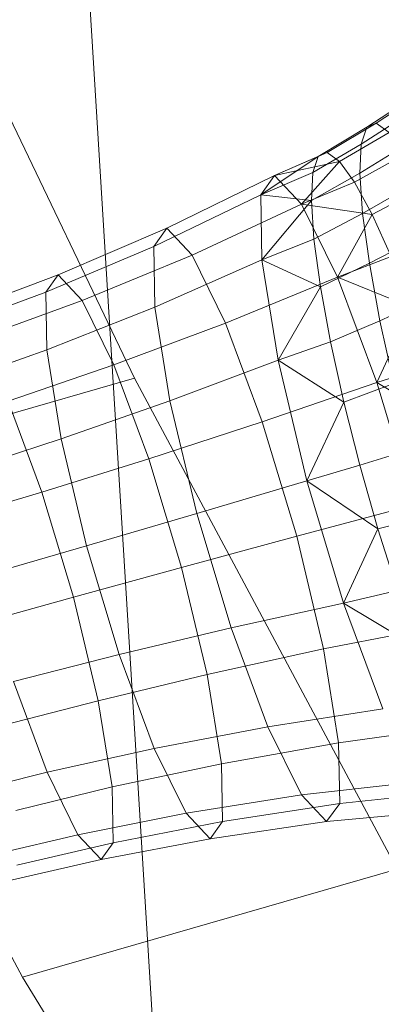
# Model space of a CAD drawing. Units: millimetres. Extents: x -181453 to -172224, y -31525 to -25773.
# Drawn here: x -179443 to -179442, y -28294 to -28291 of the extents above; entities that cross this region are included whole.
import ezdxf

# ---------------------------------------------------------------- set-up
doc = ezdxf.new("R2010")
doc.units = ezdxf.units.MM
for name, pattern in [('K5LT32824', [0]), ('K5LT32825', [0]), ('K5LT32826', [0])]:
    doc.linetypes.add(name, pattern=pattern)
doc.layers.get('0').update_dxf_attribs({"true_color": 0x5890e1})

# ---------------------------------------------------------------- blocks, each defined once
blk = doc.blocks.new('U6')
at = {"color": 231, "linetype": 'K5LT32825', "lineweight": 18, "true_color": 0xe499b8}
for p, q in [((-179442.4698, -28291.7078), (-179443.3668, -28289.8378)), ((-179443.6862, -28292.0583), (-179442.4698, -28291.7078)), ((-179441.6168, -28293.2994), (-179442.4698, -28291.7078)), ((-179442.8332, -28293.6499), (-179443.6862, -28292.0583)), ((-179442.8332, -28293.6499), (-179441.6168, -28293.2994)), ((-179442.0363, -28294.9408), (-179442.8332, -28293.6499))]:
    blk.add_line(p, q, dxfattribs=at)
blk = doc.blocks.new('U5')
blk.add_blockref('U6', (0, 0))
blk = doc.blocks.new('U14')
at = {"color": 153, "linetype": 'K5LT32826', "lineweight": 18, "true_color": 0x5890e1}
for p, q in [((-179441.6853, -28290.8809), (-179441.5354, -28290.782)), ((-179441.5672, -28290.7957), (-179441.7157, -28290.894)), ((-179441.7337, -28290.9485), (-179441.5861, -28290.8529)), ((-179441.8742, -28290.9887), (-179441.7157, -28290.894)), ((-179441.6853, -28290.8809), (-179441.845, -28290.9762)), ((-179441.8049, -28291.0045), (-179441.6434, -28290.9104)), ((-179441.7337, -28290.9485), (-179441.7157, -28290.894)), ((-179441.6853, -28290.8809), (-179441.7157, -28290.894)), ((-179441.6853, -28290.8809), (-179441.6434, -28290.9104)), ((-179442.0149, -28291.0501), (-179441.845, -28290.9762)), ((-179441.7337, -28290.9485), (-179441.8914, -28291.0409)), ((-179441.8742, -28290.9887), (-179441.845, -28290.9762)), ((-179441.8049, -28291.0045), (-179441.845, -28290.9762)), ((-179441.7337, -28290.9485), (-179441.7383, -28291.0431)), ((-179441.5909, -28290.952), (-179441.7383, -28291.0431)), ((-179442.0602, -28291.1134), (-179441.8742, -28290.9887)), ((-179442.0149, -28291.0501), (-179441.8742, -28290.9887)), ((-179442.0149, -28291.0501), (-179441.8049, -28291.0045)), ((-179441.9274, -28291.1435), (-179441.8049, -28291.0045)), ((-179441.8742, -28290.9887), (-179441.8914, -28291.0409)), ((-179441.8049, -28291.0045), (-179441.7555, -28291.0718)), ((-179441.5918, -28290.9807), (-179441.7555, -28291.0718)), ((-179442.3648, -28291.2213), (-179442.0149, -28291.0501)), ((-179442.0602, -28291.1134), (-179441.8914, -28291.0409)), ((-179442.0149, -28291.0501), (-179442.0602, -28291.1134)), ((-179441.9274, -28291.1435), (-179442.0149, -28291.0501)), ((-179441.9274, -28291.1435), (-179441.7555, -28291.0718)), ((-179441.8958, -28291.1315), (-179441.8914, -28291.0409)), ((-179441.8958, -28291.1315), (-179441.7383, -28291.0431)), ((-179441.6985, -28291.1763), (-179441.7555, -28291.0718)), ((-179441.7296, -28291.1734), (-179441.7383, -28291.0431)), ((-179441.7296, -28291.1734), (-179441.5817, -28291.0885)), ((-179441.6985, -28291.1763), (-179441.5323, -28291.0899)), ((-179442.4071, -28291.2804), (-179442.0602, -28291.1134)), ((-179442.0602, -28291.1134), (-179442.0564, -28291.3238)), ((-179442.0602, -28291.1134), (-179441.8958, -28291.1315)), ((-179442.0564, -28291.3238), (-179441.8958, -28291.1315)), ((-179441.8958, -28291.1315), (-179441.8874, -28291.2563)), ((-179442.283, -28291.3086), (-179441.9274, -28291.1435)), ((-179441.811, -28291.3795), (-179441.9274, -28291.1435)), ((-179441.9274, -28291.1435), (-179441.6985, -28291.1763)), ((-179441.7296, -28291.1734), (-179441.8874, -28291.2563)), ((-179441.811, -28291.3795), (-179441.6985, -28291.1763)), ((-179441.7296, -28291.1734), (-179441.7076, -28291.335)), ((-179441.6985, -28291.1763), (-179441.6363, -28291.3133)), ((-179442.7175, -28291.3721), (-179442.3648, -28291.2213)), ((-179442.3648, -28291.2213), (-179442.4071, -28291.2804)), ((-179442.283, -28291.3086), (-179442.3648, -28291.2213)), ((-179442.0564, -28291.3238), (-179441.8874, -28291.2563)), ((-179441.8664, -28291.411), (-179441.8874, -28291.2563)), ((-179441.5588, -28291.2578), (-179441.7076, -28291.335)), ((-179442.7577, -28291.4283), (-179442.4071, -28291.2804)), ((-179442.4071, -28291.2804), (-179442.4035, -28291.4771)), ((-179442.6397, -28291.4551), (-179442.283, -28291.3086)), ((-179442.4035, -28291.4771), (-179442.0564, -28291.3238)), ((-179442.1742, -28291.5291), (-179442.283, -28291.3086)), ((-179442.0564, -28291.3238), (-179442.004, -28291.6492)), ((-179442.0564, -28291.3238), (-179441.8664, -28291.411)), ((-179441.811, -28291.3795), (-179441.6363, -28291.3133)), ((-179441.8664, -28291.411), (-179441.7076, -28291.335)), ((-179441.6736, -28291.5212), (-179441.7076, -28291.335)), ((-179443.0547, -28291.4997), (-179442.7175, -28291.3721)), ((-179442.7175, -28291.3721), (-179442.7577, -28291.4283)), ((-179442.6397, -28291.4551), (-179442.7175, -28291.3721)), ((-179442.1742, -28291.5291), (-179441.811, -28291.3795)), ((-179441.6834, -28291.722), (-179441.811, -28291.3795)), ((-179441.811, -28291.3795), (-179441.5712, -28291.4781)), ((-179442.004, -28291.6492), (-179441.8664, -28291.411)), ((-179441.8664, -28291.411), (-179441.8338, -28291.5894)), ((-179443.0935, -28291.5541), (-179442.7577, -28291.4283)), ((-179442.9795, -28291.58), (-179442.6397, -28291.4551)), ((-179442.7577, -28291.4283), (-179442.7542, -28291.6152)), ((-179442.5363, -28291.6647), (-179442.6397, -28291.4551)), ((-179441.6736, -28291.5212), (-179441.523, -28291.453)), ((-179442.7542, -28291.6152), (-179442.4035, -28291.4771)), ((-179442.4035, -28291.4771), (-179442.3545, -28291.7812)), ((-179441.6834, -28291.722), (-179441.5712, -28291.4781)), ((-179442.5363, -28291.6647), (-179442.1742, -28291.5291)), ((-179442.0549, -28291.8493), (-179442.1742, -28291.5291)), ((-179441.6736, -28291.5212), (-179441.8338, -28291.5894)), ((-179441.6736, -28291.5212), (-179441.6284, -28291.7253)), ((-179442.004, -28291.6492), (-179441.8338, -28291.5894)), ((-179441.7906, -28291.7848), (-179441.8338, -28291.5894)), ((-179443.0902, -28291.7348), (-179442.7542, -28291.6152)), ((-179442.7542, -28291.6152), (-179442.7077, -28291.9043)), ((-179442.8795, -28291.7826), (-179442.5363, -28291.6647)), ((-179442.423, -28291.9689), (-179442.5363, -28291.6647)), ((-179442.3545, -28291.7812), (-179442.004, -28291.6492)), ((-179442.004, -28291.6492), (-179441.911, -28292.0402)), ((-179442.004, -28291.6492), (-179441.7906, -28291.7848)), ((-179441.6834, -28291.722), (-179441.5057, -28291.6639)), ((-179442.0549, -28291.8493), (-179441.6834, -28291.722)), ((-179441.7906, -28291.7848), (-179441.6284, -28291.7253)), ((-179441.564, -28292.119), (-179441.6834, -28291.722)), ((-179441.6834, -28291.722), (-179441.4423, -28291.8639)), ((-179442.7699, -28292.0768), (-179442.8795, -28291.7826)), ((-179442.7077, -28291.9043), (-179442.3545, -28291.7812)), ((-179442.3545, -28291.7812), (-179442.2676, -28292.1466)), ((-179441.911, -28292.0402), (-179441.7906, -28291.7848)), ((-179441.7906, -28291.7848), (-179441.7386, -28291.9895)), ((-179442.423, -28291.9689), (-179442.0549, -28291.8493)), ((-179441.9434, -28292.2202), (-179442.0549, -28291.8493)), ((-179443.0452, -28292.0143), (-179442.7077, -28291.9043)), ((-179442.7077, -28291.9043), (-179442.6251, -28292.2515)), ((-179441.5742, -28291.9391), (-179441.7386, -28291.9895)), ((-179442.7699, -28292.0768), (-179442.423, -28291.9689)), ((-179442.3169, -28292.3215), (-179442.423, -28291.9689)), ((-179441.911, -28292.0402), (-179441.7386, -28291.9895)), ((-179441.6798, -28292.1958), (-179441.7386, -28291.9895)), ((-179442.2676, -28292.1466), (-179441.911, -28292.0402)), ((-179441.911, -28292.0402), (-179441.7916, -28292.4372)), ((-179441.911, -28292.0402), (-179441.6798, -28292.1958)), ((-179443.0782, -28292.1687), (-179442.7699, -28292.0768)), ((-179442.6674, -28292.4178), (-179442.7699, -28292.0768)), ((-179441.9434, -28292.2202), (-179441.564, -28292.119)), ((-179442.6251, -28292.2515), (-179442.2676, -28292.1466)), ((-179442.2676, -28292.1466), (-179442.1561, -28292.5176)), ((-179441.6798, -28292.1958), (-179441.5127, -28292.1546)), ((-179442.3169, -28292.3215), (-179441.9434, -28292.2202)), ((-179441.8565, -28292.5856), (-179441.9434, -28292.2202)), ((-179441.7916, -28292.4372), (-179441.6798, -28292.1958)), ((-179441.6798, -28292.1958), (-179441.6164, -28292.3958)), ((-179442.9654, -28292.3501), (-179442.6251, -28292.2515)), ((-179442.6251, -28292.2515), (-179442.5191, -28292.6041)), ((-179442.6674, -28292.4178), (-179442.3169, -28292.3215)), ((-179442.2343, -28292.6688), (-179442.3169, -28292.3215)), ((-179441.7916, -28292.4372), (-179441.6164, -28292.3958)), ((-179442.9773, -28292.504), (-179442.6674, -28292.4178)), ((-179442.5875, -28292.7536), (-179442.6674, -28292.4178)), ((-179442.1561, -28292.5176), (-179441.7916, -28292.4372)), ((-179441.664, -28292.7797), (-179441.7916, -28292.4372)), ((-179441.7916, -28292.4372), (-179441.5509, -28292.5816)), ((-179442.5191, -28292.6041), (-179442.1561, -28292.5176)), ((-179442.0368, -28292.8377), (-179442.1561, -28292.5176)), ((-179441.8565, -28292.5856), (-179441.471, -28292.51)), ((-179442.8628, -28292.6911), (-179442.5191, -28292.6041)), ((-179442.4057, -28292.9084), (-179442.5191, -28292.6041)), ((-179442.2343, -28292.6688), (-179441.8565, -28292.5856)), ((-179441.8075, -28292.8898), (-179441.8565, -28292.5856)), ((-179442.7532, -28292.9852), (-179442.8628, -28292.6911)), ((-179442.5875, -28292.7536), (-179442.2343, -28292.6688)), ((-179442.1878, -28292.9579), (-179442.2343, -28292.6688)), ((-179442.8988, -28292.8341), (-179442.5875, -28292.7536)), ((-179442.5425, -28293.0331), (-179442.5875, -28292.7536)), ((-179442.0368, -28292.8377), (-179441.664, -28292.7797)), ((-179442.4057, -28292.9084), (-179442.0368, -28292.8377)), ((-179442.0368, -28292.8377), (-179441.928, -28293.0582)), ((-179441.8075, -28292.8898), (-179441.4186, -28292.8354)), ((-179442.1878, -28292.9579), (-179441.8075, -28292.8898)), ((-179441.8039, -28293.0864), (-179441.8075, -28292.8898)), ((-179442.7532, -28292.9852), (-179442.4057, -28292.9084)), ((-179442.4057, -28292.9084), (-179442.3023, -28293.1179)), ((-179443.0618, -28293.0619), (-179442.7532, -28292.9852)), ((-179442.7532, -28292.9852), (-179442.6532, -28293.1879)), ((-179442.5425, -28293.0331), (-179442.1878, -28292.9579)), ((-179442.1844, -28293.1447), (-179442.1878, -28292.9579)), ((-179441.928, -28293.0582), (-179441.5475, -28293.0157)), ((-179442.8546, -28293.109), (-179442.5425, -28293.0331)), ((-179442.5392, -28293.2138), (-179442.5425, -28293.0331)), ((-179441.8039, -28293.0864), (-179441.4147, -28293.0458)), ((-179442.3023, -28293.1179), (-179441.928, -28293.0582)), ((-179441.928, -28293.0582), (-179441.8462, -28293.1455)), ((-179442.1844, -28293.1447), (-179441.8039, -28293.0864)), ((-179441.8462, -28293.1455), (-179441.8039, -28293.0864)), ((-179441.8462, -28293.1455), (-179441.46, -28293.1091)), ((-179442.6532, -28293.1879), (-179442.3023, -28293.1179)), ((-179442.5392, -28293.2138), (-179442.1844, -28293.1447)), ((-179442.3023, -28293.1179), (-179442.2246, -28293.2009)), ((-179442.2246, -28293.2009), (-179442.1844, -28293.1447)), ((-179442.2246, -28293.2009), (-179441.8462, -28293.1455)), ((-179442.9635, -28293.2612), (-179442.6532, -28293.1879)), ((-179442.6532, -28293.1879), (-179442.5781, -28293.2682)), ((-179442.5781, -28293.2682), (-179442.2246, -28293.2009)), ((-179442.8513, -28293.2866), (-179442.5392, -28293.2138)), ((-179442.5781, -28293.2682), (-179442.5392, -28293.2138)), ((-179442.8895, -28293.3401), (-179442.5781, -28293.2682))]:
    blk.add_line(p, q, dxfattribs=at)
blk = doc.blocks.new('U13')
blk.add_blockref('U14', (0, 0))
blk = doc.blocks.new('U27')
at = {"color": 61, "linetype": 'K5LT32824', "lineweight": 18, "true_color": 0xd6e499}
blk.add_line((-179444.4219, -28261.1719), (-179441.3125, -28311.6133), dxfattribs=at)

msp = doc.modelspace()

# ---------------------------------------------------------------- block references
for name in ['U27', 'U5', 'U13']:
    msp.add_blockref(name, (0, 0))

doc.saveas('drawing.dxf')
